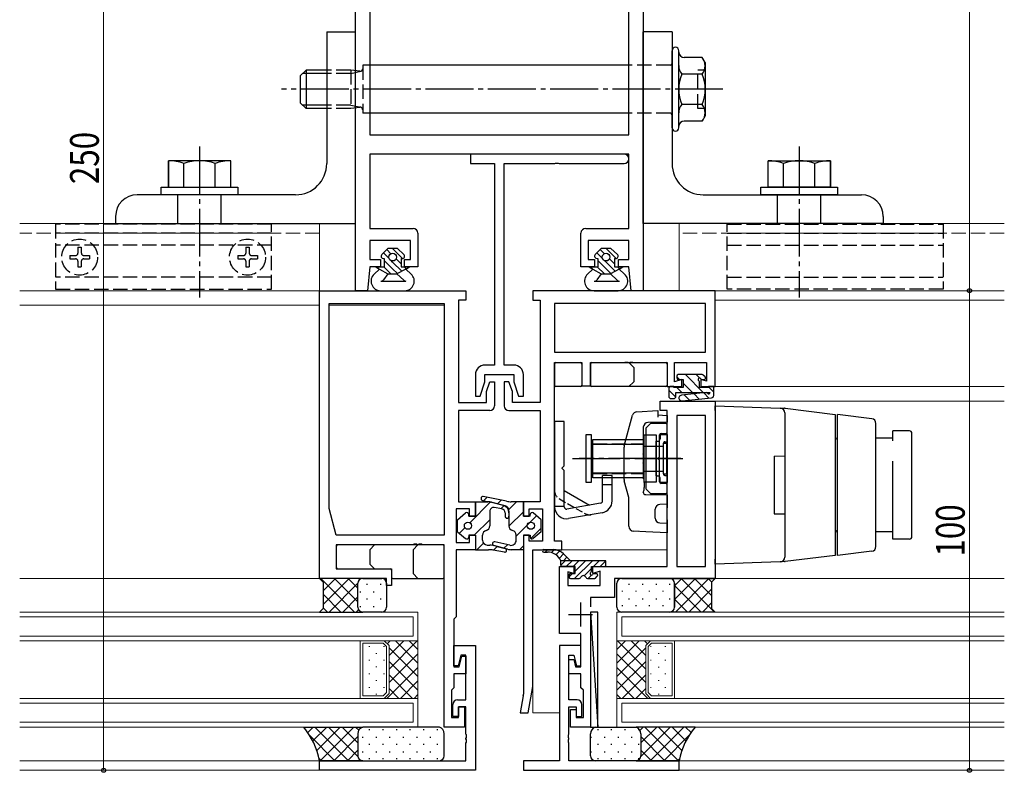
# Model space of a CAD drawing. Extents: x 0 to 1133, y 0 to 806.
# Drawn here: x 580 to 785, y 250 to 407 of the extents above; entities that cross this region are included whole.
import ezdxf

# ---------------------------------------------------------------- set-up
doc = ezdxf.new("R2010")
doc.units = 0
doc.linetypes.add('YCENTER_1', pattern=[13, 10, -1, 1, -1])
doc.linetypes.add('YHIDDEN_1', pattern=[4, 3, -1])
for name, color, linetype, lineweight in [('YKK_11', 7, 'CONTINUOUS', 30), ('YKK_12', 2, 'CONTINUOUS', 13), ('YKK_13', 4, 'CONTINUOUS', 30), ('YKK_D', 6, 'CONTINUOUS', 13)]:
    doc.layers.add(name, color=color, linetype=linetype, lineweight=lineweight)
doc.styles.add('text-b', font='extslim2.shx', dxfattribs={"width": 0.8, "bigfont": 'extfont2.shx'})

msp = doc.modelspace()

# ---------------------------------------------------------------- linework, layer by layer
at = {"layer": 'YKK_11', "linetype": 'ByBlock', "lineweight": -2, "ltscale": 0.5}
for p, q in [((649.91, 350.26), (649.91, 500.26)), ((709.91, 500.26), (709.91, 350.26)), ((652.91, 419.76), (652.91, 382.76)), ((706.91, 382.76), (706.91, 419.76)), ((652.91, 382.76), (706.91, 382.76)), ((706.91, 378.76), (652.91, 378.76)), ((652.91, 378.76), (652.91, 363.26)), ((705.91, 378.76), (673.91, 378.76)), ((673.91, 378.76), (673.91, 376.76)), ((706.91, 363.26), (706.91, 378.76)), ((673.91, 376.76), (678.91, 376.76)), ((678.91, 376.76), (678.91, 334.76)), ((680.91, 334.76), (680.91, 376.76)), ((680.91, 376.76), (691.45, 376.76)), ((691.45, 376.76), (691.64, 376.88)), ((691.64, 376.88), (692.19, 376.88)), ((692.19, 376.88), (692.37, 376.76)), ((692.37, 376.76), (705.91, 376.76)), ((652.91, 363.26), (661.91, 363.26)), ((662.91, 362.26), (662.91, 355.26)), ((696.91, 355.26), (696.91, 362.26)), ((697.91, 363.26), (706.91, 363.26)), ((661.41, 360.76), (652.91, 360.76)), ((652.91, 360.76), (652.91, 356.76)), ((661.41, 356.76), (661.41, 360.76)), ((706.91, 360.76), (698.41, 360.76)), ((698.41, 360.76), (698.41, 356.76)), ((706.91, 356.76), (706.91, 360.76)), ((652.91, 355.26), (652.41, 350.26)), ((652.91, 356.76), (655.11, 356.76)), ((655.11, 355.26), (652.91, 355.26)), ((655.11, 356.76), (655.11, 355.26)), ((660.11, 355.26), (660.11, 356.76)), ((660.11, 356.76), (661.41, 356.76)), ((662.91, 355.26), (660.11, 355.26)), ((699.71, 355.26), (696.91, 355.26)), ((698.41, 356.76), (699.71, 356.76)), ((699.71, 356.76), (699.71, 355.26)), ((704.71, 355.26), (704.71, 356.76)), ((704.71, 356.76), (706.91, 356.76)), ((706.91, 355.26), (704.71, 355.26)), ((707.41, 350.26), (706.91, 355.26)), ((642.41, 290.26), (642.41, 350.26)), ((642.41, 350.26), (672.91, 350.26)), ((652.41, 350.26), (649.91, 350.26)), ((672.91, 350.26), (672.91, 348.26)), ((724.91, 350.26), (686.91, 350.26)), ((686.91, 350.26), (686.91, 348.26)), ((709.91, 350.26), (707.41, 350.26)), ((724.91, 330.26), (724.91, 350.26)), ((644.41, 304.86), (644.41, 347.56)), ((644.41, 347.56), (668.41, 347.56)), ((668.41, 347.56), (668.41, 299.26)), ((672.91, 348.26), (671.41, 348.26)), ((671.41, 348.26), (671.41, 326.96)), ((686.91, 348.26), (688.41, 348.26)), ((688.41, 348.26), (688.41, 326.96)), ((722.91, 347.56), (691.41, 347.56)), ((691.41, 347.56), (691.41, 337.46)), ((722.91, 337.46), (722.91, 347.56)), ((691.41, 337.46), (722.91, 337.46)), ((678.91, 334.76), (676.91, 334.76)), ((682.91, 334.76), (680.91, 334.76)), ((691.41, 298.06), (691.41, 335.26)), ((691.41, 335.26), (697.11, 335.26)), ((697.11, 335.26), (697.11, 330.46)), ((698.91, 330.46), (698.91, 335.26)), ((698.91, 335.26), (705.95, 335.26)), ((705.95, 335.26), (706.14, 335.38)), ((706.14, 335.38), (706.69, 335.38)), ((706.69, 335.38), (706.87, 335.26)), ((706.87, 335.26), (706.95, 335.26)), ((706.95, 335.26), (707.14, 335.38)), ((707.14, 335.38), (707.69, 335.38)), ((707.69, 335.38), (707.87, 335.26)), ((707.87, 335.26), (714.91, 335.26)), ((714.91, 335.26), (714.91, 330.26)), ((716.41, 331.28), (716.41, 335.26)), ((716.41, 335.26), (723.11, 335.26)), ((723.11, 335.26), (723.11, 331.37)), ((674.91, 332.76), (674.91, 328.26)), ((676.91, 331.26), (676.91, 332.76)), ((676.91, 332.76), (682.91, 332.76)), ((682.91, 332.76), (682.91, 331.26)), ((684.91, 328.26), (684.91, 332.76)), ((675.91, 328.26), (676.91, 331.26)), ((677.21, 329.26), (677.91, 331.26)), ((677.91, 331.26), (678.91, 331.26)), ((678.91, 331.26), (678.91, 326.26)), ((681.91, 331.26), (680.91, 331.26)), ((680.91, 331.26), (680.91, 326.26)), ((682.61, 329.26), (681.91, 331.26)), ((682.91, 331.26), (683.91, 328.26)), ((697.11, 330.46), (698.91, 330.46)), ((717.91, 331.76), (716.41, 331.28)), ((717.91, 330.26), (717.91, 331.76)), ((723.11, 331.37), (721.91, 331.76)), ((721.91, 331.76), (721.91, 330.26)), ((677.21, 326.96), (677.21, 329.26)), ((682.61, 326.96), (682.61, 329.26)), ((714.91, 330.26), (717.91, 330.26)), ((721.91, 330.26), (724.91, 330.26)), ((671.41, 326.96), (677.21, 326.96)), ((674.91, 328.26), (675.91, 328.26)), ((688.41, 326.96), (682.61, 326.96)), ((683.91, 328.26), (684.91, 328.26)), ((713.41, 325.26), (713.41, 327.26)), ((713.41, 327.26), (724.91, 327.26)), ((724.91, 327.26), (724.91, 290.26)), ((677.91, 325.26), (671.41, 325.26)), ((671.41, 325.26), (671.41, 306.26)), ((681.91, 325.26), (688.41, 325.26)), ((688.41, 325.26), (688.41, 306.26)), ((714.91, 325.26), (713.41, 325.26)), ((714.91, 292.76), (714.91, 325.26)), ((716.91, 324.26), (716.91, 292.76)), ((722.91, 324.26), (716.91, 324.26)), ((722.91, 292.76), (722.91, 324.26)), ((671.41, 306.26), (674.91, 306.26)), ((674.91, 306.26), (674.91, 303.26)), ((688.41, 306.26), (684.91, 306.26)), ((684.91, 306.26), (684.91, 303.26)), ((645.91, 299.26), (644.41, 304.86)), ((673.71, 304.76), (670.91, 304.76)), ((670.91, 304.76), (670.91, 297.76)), ((673.71, 303.26), (673.71, 304.76)), ((686.11, 303.26), (686.11, 304.76)), ((686.11, 304.76), (688.91, 304.76)), ((688.91, 304.76), (688.91, 298.06)), ((674.91, 303.26), (673.71, 303.26)), ((684.91, 303.26), (686.11, 303.26)), ((668.41, 299.26), (645.91, 299.26)), ((670.91, 297.76), (673.71, 297.76)), ((673.71, 297.76), (673.71, 299.26)), ((673.71, 299.26), (674.91, 299.26)), ((674.91, 299.26), (674.91, 296.26)), ((686.11, 299.26), (684.91, 299.26)), ((684.91, 299.26), (684.91, 266.15)), ((686.11, 298.06), (686.11, 299.26)), ((688.91, 298.06), (686.11, 298.06)), ((692.91, 298.06), (691.41, 298.06)), ((692.91, 296.26), (692.91, 298.06)), ((661.95, 297.26), (645.91, 297.26)), ((645.91, 297.26), (645.91, 292.26)), ((662.14, 297.38), (661.95, 297.26)), ((662.69, 297.38), (662.14, 297.38)), ((662.87, 297.26), (662.69, 297.38)), ((662.95, 297.26), (662.87, 297.26)), ((663.14, 297.38), (662.95, 297.26)), ((663.69, 297.38), (663.14, 297.38)), ((663.87, 297.26), (663.69, 297.38)), ((668.41, 297.26), (663.87, 297.26)), ((668.41, 259.26), (668.41, 297.26)), ((674.91, 296.26), (670.91, 296.26)), ((670.91, 296.26), (670.91, 282.26)), ((686.91, 268.11), (686.91, 296.26)), ((686.91, 296.26), (692.91, 296.26)), ((645.91, 292.26), (657.41, 292.26)), ((657.41, 292.26), (657.41, 288.76)), ((692.41, 278.76), (692.41, 292.76)), ((692.41, 292.76), (695.41, 292.76)), ((695.41, 291.26), (694.21, 291.65)), ((694.21, 291.65), (694.21, 288.76)), ((695.41, 292.76), (695.41, 291.26)), ((699.41, 291.26), (699.41, 292.76)), ((699.41, 292.76), (714.91, 292.76)), ((700.91, 291.75), (699.41, 291.26)), ((700.91, 288.76), (700.91, 291.75)), ((716.91, 292.76), (722.91, 292.76)), ((656.41, 290.26), (642.41, 290.26)), ((656.41, 288.76), (656.41, 290.26)), ((724.91, 290.26), (703.91, 290.26)), ((703.91, 290.26), (703.91, 286.26)), ((657.41, 288.76), (656.41, 288.76)), ((694.21, 288.76), (700.91, 288.76)), ((703.91, 286.26), (698.91, 286.26)), ((698.91, 286.26), (698.91, 284.31)), ((670.91, 282.26), (670.41, 281.76)), ((670.41, 281.76), (670.41, 271.86)), ((698.91, 281.21), (698.91, 259.26)), ((696.91, 278.76), (692.41, 278.76)), ((696.91, 271.86), (696.91, 278.76)), ((670.41, 272.06), (670.41, 276.26)), ((670.41, 276.26), (674.91, 276.26)), ((674.91, 276.26), (674.91, 250.26)), ((696.91, 276.26), (692.41, 276.26)), ((692.41, 276.26), (692.41, 252.26)), ((696.91, 272.06), (696.91, 276.26)), ((671.9, 274.26), (671.31, 272.06)), ((671.52, 271.86), (672.11, 274.06)), ((672.91, 274.26), (671.9, 274.26)), ((672.11, 274.06), (672.91, 274.06)), ((672.91, 264.96), (672.91, 274.26)), ((672.91, 274.06), (672.91, 270.36)), ((694.41, 264.96), (694.41, 274.26)), ((694.41, 274.26), (695.42, 274.26)), ((694.41, 270.36), (694.41, 273.36)), ((694.41, 273.36), (695.41, 273.36)), ((695.41, 273.36), (695.81, 271.86)), ((695.42, 274.26), (696.01, 272.06)), ((671.31, 272.06), (670.41, 272.06)), ((670.41, 271.86), (671.52, 271.86)), ((695.81, 271.86), (696.91, 271.86)), ((696.01, 272.06), (696.91, 272.06)), ((672.91, 270.36), (670.41, 270.36)), ((670.41, 270.36), (670.41, 267.46)), ((696.91, 270.36), (694.41, 270.36)), ((696.91, 267.46), (696.91, 270.36)), ((670.41, 267.46), (669.91, 266.96)), ((669.91, 266.96), (669.91, 261.26)), ((685.91, 262.26), (686.88, 267.76)), ((697.41, 266.96), (696.91, 267.46)), ((697.41, 261.26), (697.41, 266.96)), ((671.21, 264.96), (672.91, 264.96)), ((684.88, 265.81), (684.26, 262.26)), ((696.11, 264.96), (694.41, 264.96)), ((670.21, 261.46), (670.21, 263.96)), ((672.91, 263.46), (671.41, 263.46)), ((671.41, 263.46), (671.41, 261.46)), ((671.41, 261.26), (671.41, 263.46)), ((671.41, 263.46), (672.61, 263.46)), ((672.61, 263.46), (672.61, 259.26)), ((672.91, 257.82), (672.91, 263.46)), ((694.41, 257.82), (694.41, 263.46)), ((694.41, 263.46), (695.91, 263.46)), ((694.71, 259.26), (694.71, 262.96)), ((694.71, 262.96), (695.91, 262.96)), ((695.91, 263.46), (695.91, 261.46)), ((695.91, 262.96), (695.91, 261.26)), ((697.11, 261.46), (697.11, 263.96)), ((669.91, 261.26), (671.41, 261.26)), ((671.41, 261.46), (670.21, 261.46)), ((684.26, 262.26), (685.91, 262.26)), ((695.91, 261.46), (697.11, 261.46)), ((695.91, 261.26), (697.41, 261.26)), ((672.61, 259.26), (668.41, 259.26)), ((698.91, 259.26), (694.71, 259.26)), ((673.03, 257.64), (672.91, 257.82)), ((672.91, 256.91), (673.03, 257.09)), ((672.91, 256.82), (672.91, 256.91)), ((673.03, 256.64), (672.91, 256.82)), ((673.03, 257.09), (673.03, 257.64)), ((673.03, 256.09), (673.03, 256.64)), ((694.29, 257.64), (694.41, 257.82)), ((694.29, 257.09), (694.29, 257.64)), ((694.41, 256.9), (694.29, 257.09)), ((694.29, 256.64), (694.41, 256.82)), ((694.29, 256.09), (694.29, 256.64)), ((694.41, 256.82), (694.41, 256.9)), ((672.91, 255.91), (673.03, 256.09)), ((672.91, 252.26), (672.91, 255.91)), ((694.41, 255.9), (694.29, 256.09)), ((694.41, 252.26), (694.41, 255.9)), ((642.41, 250.26), (642.41, 252.26)), ((642.41, 252.26), (672.91, 252.26)), ((692.41, 252.26), (684.91, 252.26)), ((684.91, 252.26), (684.91, 250.26)), ((717.41, 252.26), (694.41, 252.26)), ((717.41, 250.26), (717.41, 252.26)), ((674.91, 250.26), (642.41, 250.26)), ((684.91, 250.26), (692.71, 250.26)), ((692.71, 250.26), (717.41, 250.26))]:
    msp.add_line(p, q, dxfattribs=at)
at = {"layer": 'YKK_11', "ltscale": 0.5}
for p, q in [((696.81, 285.26), (696.81, 280.26)), ((694.31, 282.76), (699.31, 282.76))]:
    msp.add_line(p, q, dxfattribs=at)
at = {"layer": 'YKK_11', "linetype": 'ByBlock', "lineweight": -2, "ltscale": 0.5}
for centre, radius, start, end in [((705.91, 377.76), 1, 270, 90), ((661.91, 362.26), 1, 0, 90), ((697.91, 362.26), 1, 90, 180), ((676.91, 332.76), 2, 90, 180), ((682.91, 332.76), 2, 0, 90), ((677.91, 326.26), 1, 270, 360), ((681.91, 326.26), 1, 180, 270), ((684.91, 268.11), 2, 350.0001, 0.0001), ((671.21, 263.96), 1, 90, 180), ((682.91, 266.15), 2, 350.0001, 0.0001), ((696.11, 263.96), 1, 0, 90)]:
    msp.add_arc(centre, radius, start, end, dxfattribs=at)
at = {"layer": 'YKK_12'}
for p, q in [((642.41, 364.26), (579.91, 364.26)), ((642.41, 364.26), (642.41, 347.26)), ((717.41, 364.26), (717.41, 350.26)), ((717.41, 364.26), (785.17, 364.26)), ((642.71, 350.26), (579.91, 350.26)), ((717.11, 350.26), (785.17, 350.26)), ((642.41, 347.26), (579.91, 347.26)), ((668.41, 347.26), (644.41, 347.26)), ((724.91, 348.26), (785.17, 348.26)), ((724.31, 330.26), (785.17, 330.26)), ((717.11, 327.26), (785.17, 327.26)), ((692.61, 296.26), (714.91, 296.26)), ((642.71, 290.26), (579.91, 290.26)), ((785.17, 290.26), (724.91, 290.26)), ((662.91, 283.26), (579.91, 283.26)), ((662.91, 277.26), (662.91, 283.26)), ((704.41, 259.26), (704.41, 283.26)), ((704.41, 283.26), (785.17, 283.26)), ((661.91, 282.26), (579.91, 282.26)), ((661.91, 278.26), (661.91, 282.26)), ((705.41, 278.26), (705.41, 282.26)), ((705.41, 282.26), (785.17, 282.26)), ((579.91, 278.26), (661.91, 278.26)), ((579.91, 277.26), (662.91, 277.26)), ((650.91, 265.26), (650.91, 277.26)), ((655.91, 277.26), (656.91, 276.26)), ((662.91, 265.26), (662.91, 277.26)), ((704.41, 277.26), (785.17, 277.26)), ((705.41, 278.26), (785.17, 278.26)), ((711.41, 277.26), (710.41, 276.26)), ((716.41, 265.26), (716.41, 277.26)), ((651.41, 265.76), (651.41, 276.76)), ((651.41, 276.76), (655.7, 276.76)), ((655.7, 276.76), (656.41, 276.06)), ((656.41, 276.06), (656.41, 266.47)), ((656.91, 276.26), (656.91, 266.26)), ((710.41, 276.26), (710.41, 266.26)), ((711.62, 276.76), (710.91, 276.06)), ((710.91, 276.06), (710.91, 266.47)), ((711.62, 276.76), (715.91, 276.76)), ((715.91, 265.76), (715.91, 276.76)), ((686.91, 268.11), (686.91, 262.26)), ((662.91, 265.26), (579.91, 265.26)), ((651.41, 265.76), (655.7, 265.76)), ((655.7, 265.76), (656.41, 266.47)), ((656.91, 266.26), (655.91, 265.26)), ((662.91, 259.26), (662.91, 265.26)), ((704.41, 265.26), (785.17, 265.26)), ((710.41, 266.26), (711.41, 265.26)), ((711.62, 265.76), (710.91, 266.47)), ((711.62, 265.76), (715.91, 265.76)), ((661.91, 264.26), (579.91, 264.26)), ((661.91, 260.26), (661.91, 264.26)), ((705.41, 260.26), (705.41, 264.26)), ((705.41, 264.26), (785.17, 264.26)), ((686.91, 262.26), (692.41, 262.26)), ((579.91, 260.26), (661.91, 260.26)), ((579.91, 259.26), (662.91, 259.26)), ((704.41, 259.26), (785.17, 259.26)), ((705.41, 260.26), (785.17, 260.26)), ((642.71, 252.26), (579.91, 252.26)), ((717.11, 252.26), (785.17, 252.26)), ((642.71, 250.26), (579.91, 250.26)), ((785.17, 250.26), (717.11, 250.26))]:
    msp.add_line(p, q, dxfattribs=at)
at = {"layer": 'YKK_12', "linetype": 'YHIDDEN_1'}
for p, q in [((642.41, 362.26), (579.91, 362.26)), ((785.17, 362.26), (717.41, 362.26))]:
    msp.add_line(p, q, dxfattribs=at)
at = {"layer": 'YKK_12', "linetype": 'Continuous'}
for p, q in [((656.52, 276.65), (657.14, 277.26)), ((656.91, 274.21), (659.97, 277.26)), ((656.91, 271.38), (662.79, 277.26)), ((662.91, 272.63), (658.28, 277.26)), ((662.91, 275.46), (661.11, 277.26)), ((704.41, 275.46), (706.22, 277.26)), ((704.41, 272.63), (709.04, 277.26)), ((710.41, 271.38), (704.53, 277.26)), ((710.41, 274.21), (707.36, 277.26)), ((710.8, 276.65), (710.19, 277.26)), ((652.91, 276.04), (652.71, 276.04)), ((655.94, 276.04), (655.74, 276.04)), ((662.91, 269.8), (656.91, 275.8)), ((704.41, 269.8), (710.41, 275.8)), ((711.38, 276.04), (711.58, 276.04)), ((714.41, 276.04), (714.61, 276.04)), ((652.91, 273.21), (652.71, 273.21)), ((654.33, 274.63), (654.13, 274.63)), ((655.94, 273.21), (655.74, 273.21)), ((656.91, 268.55), (662.91, 274.55)), ((710.41, 268.55), (704.41, 274.55)), ((711.38, 273.21), (711.58, 273.21)), ((712.99, 274.62), (713.19, 274.62)), ((714.41, 273.21), (714.61, 273.21)), ((654.33, 271.8), (654.13, 271.8)), ((656.45, 265.26), (662.91, 271.72)), ((662.91, 266.97), (656.91, 272.97)), ((704.41, 266.97), (710.41, 272.97)), ((710.87, 265.26), (704.41, 271.72)), ((712.99, 271.79), (713.19, 271.79)), ((652.91, 270.38), (652.71, 270.38)), ((654.33, 268.97), (654.13, 268.97)), ((655.94, 270.38), (655.74, 270.38)), ((661.79, 265.26), (656.91, 270.15)), ((659.28, 265.26), (662.91, 268.9)), ((708.04, 265.26), (704.41, 268.9)), ((705.53, 265.26), (710.41, 270.14)), ((711.38, 270.38), (711.58, 270.38)), ((712.99, 268.96), (713.19, 268.96)), ((714.41, 270.38), (714.61, 270.38)), ((652.91, 267.55), (652.71, 267.55)), ((655.94, 267.55), (655.74, 267.55)), ((658.96, 265.26), (656.91, 267.32)), ((708.36, 265.26), (710.41, 267.32)), ((711.38, 267.55), (711.58, 267.55)), ((714.41, 267.55), (714.61, 267.55)), ((654.33, 266.14), (654.13, 266.14)), ((656.14, 265.26), (656.02, 265.38)), ((662.11, 265.26), (662.91, 266.07)), ((705.21, 265.26), (704.41, 266.07)), ((711.19, 265.26), (711.3, 265.38)), ((712.99, 266.13), (713.19, 266.13))]:
    msp.add_line(p, q, dxfattribs=at)
at = {"layer": 'YKK_13'}
for p, q in [((643.91, 404.26), (643.91, 376.76)), ((643.91, 404.26), (649.91, 404.26)), ((649.91, 364.26), (649.91, 404.26)), ((709.91, 364.26), (709.91, 404.26)), ((715.91, 404.26), (709.91, 404.26)), ((715.91, 404.26), (715.91, 376.76)), ((715.91, 384.21), (715.91, 400.31)), ((717.31, 384.21), (717.31, 400.31)), ((722.2, 398.89), (718.41, 398.89)), ((722.81, 397.83), (722.2, 398.89)), ((639.61, 396.26), (638.41, 395.06)), ((639.61, 396.26), (639.61, 388.26)), ((643.91, 396.26), (639.61, 396.26)), ((706.91, 397.26), (652.91, 397.26)), ((722.81, 397.83), (722.81, 386.7)), ((638.41, 395.06), (638.41, 389.46)), ((643.91, 395.58), (638.93, 395.58)), ((722.2, 395.43), (717.93, 395.43)), ((639.61, 388.26), (638.41, 389.46)), ((643.91, 388.94), (638.93, 388.94)), ((643.91, 388.26), (639.61, 388.26)), ((722.2, 389.1), (717.93, 389.1)), ((706.91, 387.26), (652.91, 387.26)), ((722.81, 386.7), (722.2, 385.64)), ((722.2, 385.64), (718.41, 385.64)), ((610.91, 377.36), (610.91, 371.86)), ((610.91, 371.86), (610.91, 377.36)), ((620.66, 377.36), (610.91, 377.36)), ((614.16, 371.86), (614.16, 376.8)), ((623.91, 377.36), (620.66, 377.36)), ((620.66, 371.86), (620.66, 376.8)), ((623.91, 371.86), (623.91, 377.36)), ((735.91, 371.86), (735.91, 377.36)), ((735.91, 377.36), (739.16, 377.36)), ((739.16, 377.36), (748.91, 377.36)), ((739.16, 371.86), (739.16, 376.8)), ((745.66, 371.86), (745.66, 376.8)), ((748.91, 377.36), (748.91, 371.86)), ((748.91, 371.86), (748.91, 377.36)), ((609.41, 370.26), (609.41, 371.86)), ((609.41, 371.86), (625.41, 371.86)), ((610.91, 371.86), (620.66, 371.86)), ((620.66, 371.86), (623.91, 371.86)), ((625.41, 371.86), (625.41, 370.26)), ((734.41, 370.26), (734.41, 371.86)), ((734.41, 371.86), (750.41, 371.86)), ((739.16, 371.86), (735.91, 371.86)), ((748.91, 371.86), (739.16, 371.86)), ((750.41, 371.86), (750.41, 370.26)), ((637.41, 370.26), (604.41, 370.26)), ((625.41, 370.26), (609.41, 370.26)), ((612.91, 364.26), (612.91, 370.26)), ((621.91, 364.26), (621.91, 370.26)), ((722.41, 370.26), (755.41, 370.26)), ((750.41, 370.26), (734.41, 370.26)), ((737.91, 364.26), (737.91, 370.26)), ((746.91, 364.26), (746.91, 370.26)), ((599.91, 365.76), (599.91, 364.26)), ((759.91, 365.76), (759.91, 364.26)), ((599.91, 364.26), (649.91, 364.26)), ((759.91, 364.26), (709.91, 364.26)), ((656.66, 359.06), (655.41, 357.82)), ((656.92, 356.96), (655.74, 358.14)), ((657.31, 357.98), (656.44, 358.85)), ((658.66, 359.06), (656.66, 359.06)), ((657.66, 359.05), (657.64, 359.06)), ((659.74, 356.97), (657.66, 359.05)), ((658.66, 359.06), (660, 357.83)), ((701.16, 359.06), (699.91, 357.82)), ((701.42, 356.96), (700.24, 358.14)), ((701.81, 357.98), (700.94, 358.85)), ((703.16, 359.06), (701.16, 359.06)), ((702.16, 359.05), (702.14, 359.06)), ((704.24, 356.97), (702.16, 359.05)), ((703.16, 359.06), (704.5, 357.83)), ((654.16, 355.26), (655.91, 355.26)), ((654.16, 355.26), (654.91, 354.76)), ((654.8, 354.84), (654.37, 355.26)), ((655.76, 356.96), (655.91, 356.96)), ((657.29, 353.76), (655.79, 355.26)), ((655.91, 356.96), (655.91, 355.26)), ((657.66, 354.8), (655.91, 356.55)), ((657.66, 356.22), (657.35, 356.53)), ((659.57, 354.31), (657.66, 356.22)), ((659.41, 355.88), (658.38, 356.91)), ((659.41, 356.96), (659.41, 355.26)), ((659.41, 356.96), (659.66, 356.96)), ((659.41, 355.26), (661.16, 355.26)), ((660.48, 354.81), (660.03, 355.26)), ((660.41, 354.76), (661.16, 355.26)), ((698.66, 355.26), (700.41, 355.26)), ((698.66, 355.26), (699.41, 354.76)), ((699.3, 354.84), (698.87, 355.26)), ((700.26, 356.96), (700.41, 356.96)), ((701.79, 353.76), (700.29, 355.26)), ((700.41, 356.96), (700.41, 355.26)), ((702.16, 354.8), (700.41, 356.55)), ((702.16, 356.22), (701.85, 356.53)), ((704.07, 354.31), (702.16, 356.22)), ((703.91, 355.88), (702.88, 356.91)), ((703.91, 356.96), (703.91, 355.26)), ((703.91, 356.96), (704.16, 356.96)), ((703.91, 355.26), (705.66, 355.26)), ((704.98, 354.81), (704.53, 355.26)), ((704.91, 354.76), (705.66, 355.26)), ((654.91, 354.76), (653.8, 353.73)), ((654.91, 354.76), (656.66, 353.76)), ((656.66, 353.76), (655.75, 352.54)), ((656.66, 353.76), (658.55, 353.76)), ((658.65, 353.82), (657.66, 354.8)), ((660.41, 354.76), (658.55, 353.76)), ((658.55, 353.76), (659.96, 352.45)), ((660.41, 354.76), (661.52, 353.73)), ((699.41, 354.76), (698.3, 353.73)), ((699.41, 354.76), (701.16, 353.76)), ((701.16, 353.76), (700.25, 352.54)), ((701.16, 353.76), (703.05, 353.76)), ((703.15, 353.82), (702.16, 354.8)), ((704.91, 354.76), (703.05, 353.76)), ((703.05, 353.76), (704.46, 352.45)), ((704.91, 354.76), (706.02, 353.73)), ((655.19, 352.26), (660.44, 352.26)), ((699.69, 352.26), (704.94, 352.26)), ((655.16, 350.26), (660.16, 350.26)), ((699.66, 350.26), (704.66, 350.26)), ((691.41, 334.96), (691.41, 330.56)), ((691.41, 334.96), (691.41, 330.56)), ((691.71, 335.26), (696.81, 335.26)), ((691.71, 335.26), (696.81, 335.26)), ((697.11, 334.96), (697.11, 330.56)), ((697.11, 334.96), (697.11, 330.56)), ((698.91, 334.96), (698.91, 330.56)), ((699.21, 335.26), (714.61, 335.26)), ((707.91, 334.26), (706.91, 335.26)), ((714.91, 334.96), (714.91, 330.56)), ((707.91, 334.26), (707.91, 331.26)), ((722.21, 332.76), (717.21, 332.76)), ((722.82, 332.27), (722.42, 332.67)), ((707.91, 331.26), (706.91, 330.26)), ((716.91, 332.46), (716.91, 332.06)), ((717.21, 331.76), (718.21, 331.76)), ((718.21, 331.76), (718.21, 330.06)), ((721.61, 330.06), (721.61, 331.24)), ((722.13, 331.76), (722.61, 331.76)), ((695.31, 330.26), (691.71, 330.26)), ((696.81, 330.26), (691.71, 330.26)), ((714.61, 330.26), (699.21, 330.26)), ((715.21, 329.96), (715.21, 328.26)), ((716.31, 330.26), (715.51, 330.26)), ((716.31, 330.06), (716.31, 330.26)), ((718.21, 330.06), (716.31, 330.06)), ((716.71, 328.26), (716.71, 329.06)), ((716.71, 329.06), (723.82, 329.06)), ((723.01, 329.01), (717.88, 328.47)), ((723.51, 330.06), (721.61, 330.06)), ((724.61, 330.26), (723.51, 330.26)), ((723.51, 330.26), (723.51, 330.06)), ((724.61, 328.42), (724.61, 330.26)), ((715.71, 327.76), (716.21, 327.76)), ((718, 327.28), (724.16, 327.92)), ((708.58, 325.03), (712.91, 325.26)), ((712.91, 325.26), (712.91, 324.26)), ((712.91, 324.36), (714.91, 324.26)), ((724.91, 326.26), (738.45, 325.79)), ((724.91, 325.26), (724.91, 326.26)), ((724.91, 325.26), (724.91, 294.26)), ((738.45, 325.79), (739.37, 325.76)), ((739.41, 324.79), (739.41, 294.73)), ((739.45, 325.75), (739.46, 325.75)), ((739.46, 325.75), (749.91, 324.47)), ((749.91, 324.47), (749.91, 321.05)), ((750.41, 295.05), (750.41, 324.45)), ((757.53, 323.57), (750.41, 324.45)), ((691.41, 323.01), (691.41, 305.2)), ((693.41, 323.01), (691.41, 323.01)), ((691.41, 322.51), (691.41, 308.01)), ((693.41, 313.76), (693.41, 323.01)), ((705.95, 317.89), (707.66, 324.29)), ((711.32, 322.49), (710.5, 321.67)), ((714.91, 322.85), (710.89, 322.78)), ((714.61, 322.58), (711.54, 322.58)), ((712.91, 324.26), (712.91, 323.86)), ((714.91, 324.26), (714.91, 323.76)), ((714.91, 323.76), (714.91, 322.85)), ((714.91, 320.78), (714.91, 322.28)), ((758.41, 296.91), (758.41, 322.58)), ((699.11, 320.21), (697.91, 320.21)), ((697.91, 320.21), (697.91, 310.31)), ((699.11, 310.31), (699.11, 320.21)), ((709.91, 321.78), (709.91, 316.24)), ((710.11, 310.31), (710.11, 320.21)), ((710.11, 320.21), (712.61, 320.21)), ((710.41, 321.46), (710.41, 309.11)), ((712.61, 320.21), (712.61, 310.31)), ((713.41, 320.26), (714.91, 320.26)), ((713.41, 320.26), (713.41, 319.36)), ((713.61, 320.48), (714.61, 320.48)), ((714.91, 320.26), (714.91, 310.26)), ((749.91, 321.05), (749.91, 298.47)), ((761.91, 318.94), (761.91, 321.02)), ((765.41, 321.02), (761.91, 321.02)), ((765.91, 298.97), (765.91, 320.52)), ((699.11, 318.26), (710.11, 318.26)), ((699.36, 311.26), (699.36, 319.26)), ((699.36, 319.26), (709.86, 319.26)), ((709.86, 319.26), (709.86, 311.26)), ((710.11, 312.26), (710.11, 318.26)), ((712.61, 311.66), (712.61, 318.86)), ((712.61, 318.86), (712.91, 318.86)), ((713.31, 315.74), (713.31, 320.18)), ((714.11, 318.46), (714.81, 318.46)), ((714.11, 312.06), (714.11, 318.46)), ((714.81, 312.06), (714.81, 318.46)), ((750.41, 319.3), (750.4, 319.3)), ((761.91, 319.52), (758.41, 319.52)), ((705.91, 310.89), (705.91, 317.63)), ((710.11, 317.86), (714.11, 317.86)), ((710.11, 317.86), (712.61, 317.86)), ((717.71, 315.26), (704.11, 315.26)), ((709.91, 314.28), (709.91, 311.24)), ((713.31, 310.38), (713.31, 314.82)), ((737.21, 315.76), (739.41, 315.8)), ((737.21, 315.76), (737.21, 303.76)), ((761.91, 298.47), (761.91, 314.7)), ((693.01, 313.36), (693.41, 313.76)), ((693.01, 313.16), (693.01, 313.36)), ((693.01, 313.16), (693.41, 312.76)), ((693.41, 305.2), (693.41, 312.76)), ((699.11, 312.26), (710.11, 312.26)), ((710.11, 312.66), (714.11, 312.66)), ((714.11, 312.06), (714.81, 312.06)), ((697.91, 310.31), (699.11, 310.31)), ((709.86, 311.26), (699.36, 311.26)), ((701.41, 306.43), (701.41, 311.76)), ((703.41, 311.76), (701.41, 311.76)), ((703.41, 306.43), (703.41, 311.76)), ((706.88, 307.15), (705.95, 310.63)), ((712.61, 310.31), (710.11, 310.31)), ((710.11, 310.26), (710.11, 309.26)), ((712.61, 311.66), (712.91, 311.66)), ((713.41, 310.26), (713.41, 311.16)), ((714.91, 310.26), (713.41, 310.26)), ((714.61, 310.08), (713.61, 310.08)), ((693.41, 308.6), (698.72, 305.54)), ((703.41, 309.76), (701.41, 309.76)), ((706.88, 307.15), (706.41, 308.89)), ((709.91, 308.28), (709.91, 308.25)), ((710.5, 308.89), (711.32, 308.07)), ((711.54, 307.98), (714.61, 307.98)), ((714.91, 308.28), (714.91, 309.78)), ((674.91, 303.26), (674.91, 306.26)), ((674.91, 306.26), (677.51, 306.26)), ((676.39, 306.55), (678.11, 306.2)), ((681.42, 306.36), (676.55, 307.34)), ((681.11, 305.4), (678.11, 306.2)), ((678.29, 306.16), (680.72, 305.51)), ((682.41, 306.26), (682.4, 306.26)), ((684.91, 306.26), (682.41, 306.26)), ((684.91, 303.26), (684.91, 306.26)), ((701, 305.94), (694, 304.71)), ((706.91, 301.13), (706.91, 306.9)), ((710.4, 307.75), (710.41, 307.75)), ((710.41, 307.75), (714.91, 307.67)), ((714.91, 307.67), (714.91, 305.76)), ((671.21, 302.51), (672.85, 303.92)), ((677.91, 304.3), (677.91, 301.23)), ((680.45, 304.75), (678.85, 305.04)), ((681.11, 303.96), (681.11, 303.22)), ((681.91, 304.3), (681.91, 301.23)), ((681.91, 303.96), (681.91, 303.22)), ((688.61, 302.51), (686.97, 303.92)), ((693.41, 305.26), (691.41, 305.26)), ((701.35, 303.97), (694.35, 302.74)), ((712.41, 302.84), (712.41, 304.68)), ((714.91, 305.76), (713.36, 305.68)), ((714.91, 305.76), (714.91, 305.01)), ((714.91, 302.51), (714.91, 305.01)), ((671.21, 300.01), (671.21, 302.51)), ((673.51, 303.26), (673.51, 303.61)), ((673.51, 303.26), (674.91, 303.26)), ((686.31, 303.26), (684.91, 303.26)), ((686.31, 303.26), (686.31, 303.61)), ((688.61, 300.01), (688.61, 302.51)), ((713.36, 301.84), (714.91, 301.76)), ((714.91, 302.51), (714.91, 301.76)), ((714.91, 301.76), (714.91, 299.76)), ((737.21, 303.76), (739.41, 303.72)), ((671.21, 300.01), (672.85, 298.61)), ((688.61, 300.01), (686.97, 298.61)), ((710.41, 299.99), (707.86, 300.13)), ((708.91, 300.07), (707.86, 300.13)), ((714.91, 299.76), (710.41, 299.99)), ((750.4, 300.23), (750.41, 300.23)), ((761.91, 299.97), (758.41, 299.97)), ((674.91, 299.26), (673.51, 299.26)), ((673.51, 299.26), (673.51, 298.91)), ((674.91, 299.26), (674.91, 296.26)), ((676.41, 298.23), (676.41, 299.3)), ((682.09, 297.19), (678.96, 297.9)), ((683.41, 298.23), (683.41, 299.3)), ((684.91, 299.26), (684.91, 296.26)), ((684.91, 299.26), (686.31, 299.26)), ((686.31, 299.26), (686.31, 298.91)), ((749.91, 298.47), (749.91, 295.06)), ((765.41, 298.47), (761.91, 298.47)), ((645.91, 296.96), (645.91, 292.56)), ((668.11, 297.26), (646.21, 297.26)), ((652.91, 296.26), (653.91, 297.26)), ((652.91, 296.26), (652.91, 293.26)), ((661.91, 296.26), (662.91, 297.26)), ((661.91, 296.26), (661.91, 291.26)), ((668.41, 290.56), (668.41, 296.96)), ((674.91, 296.26), (676.61, 296.26)), ((674.91, 296.26), (677.65, 296.26)), ((677.37, 297.23), (677.89, 297.21)), ((680.95, 295.71), (678.61, 296.17)), ((681.59, 296.37), (678.75, 297.13)), ((679.2, 297.01), (681.11, 296.5)), ((684.91, 296.26), (682.38, 296.26)), ((689.16, 296.27), (691.17, 296.27)), ((689.16, 295.77), (689.92, 295.77)), ((757.53, 295.92), (750.41, 295.05)), ((702.11, 293.96), (692.71, 293.96)), ((692.71, 293.06), (692.71, 293.96)), ((692.71, 293.04), (693.64, 293.96)), ((694.71, 293.96), (693.29, 295.39)), ((693.85, 292.76), (695.05, 293.96)), ((695.26, 292.76), (696.46, 293.96)), ((695.59, 290.26), (699.29, 293.96)), ((695.71, 291.8), (697.88, 293.96)), ((699.51, 292.76), (700.71, 293.96)), ((700.92, 292.76), (702.11, 293.95)), ((702.11, 293.06), (702.11, 293.96)), ((724.91, 293.26), (724.91, 294.26)), ((738.45, 293.74), (724.91, 293.26)), ((739.37, 293.77), (738.45, 293.74)), ((739.46, 293.77), (739.45, 293.77)), ((749.91, 295.06), (739.46, 293.77)), ((646.21, 292.26), (657.11, 292.26)), ((652.91, 293.26), (653.91, 292.26)), ((657.41, 291.96), (657.41, 290.56)), ((695.71, 292.76), (692.98, 292.76)), ((695.71, 291.26), (695.71, 292.76)), ((697.58, 290.84), (699.11, 292.37)), ((699.11, 292.76), (701.81, 292.76)), ((699.11, 291.78), (699.11, 292.76)), ((651.41, 290.26), (642.41, 290.26)), ((642.41, 290.26), (643.16, 289.51)), ((643.16, 289.51), (643.16, 284.01)), ((651.41, 290.26), (655.41, 290.26)), ((657.71, 290.26), (668.11, 290.26)), ((661.91, 291.26), (662.91, 290.26)), ((694.41, 290.96), (694.41, 290.56)), ((694.42, 290.5), (695.18, 291.26)), ((694.71, 291.26), (695.71, 291.26)), ((694.71, 290.26), (696.56, 290.26)), ((698.26, 290.26), (699.71, 290.26)), ((698.42, 290.26), (699.12, 290.96)), ((699.63, 291.26), (700.11, 291.26)), ((699.92, 290.35), (700.32, 290.75)), ((705.41, 290.26), (715.41, 290.26)), ((715.41, 290.26), (724.91, 290.26)), ((724.91, 290.26), (724.16, 289.51)), ((724.16, 289.51), (724.16, 284.01)), ((650.41, 284.26), (650.41, 289.26)), ((650.41, 284.26), (650.41, 289.26)), ((656.41, 289.26), (656.41, 284.26)), ((704.41, 284.26), (704.41, 289.26)), ((716.41, 284.26), (716.41, 289.26)), ((716.41, 289.26), (716.41, 284.26)), ((643.16, 284.01), (642.41, 283.26)), ((642.41, 283.26), (651.41, 283.26)), ((655.41, 283.26), (651.41, 283.26)), ((700.41, 283.26), (698.91, 283.26)), ((698.91, 283.26), (698.91, 259.26)), ((698.91, 283.26), (700.41, 259.26)), ((700.41, 259.26), (700.41, 283.26)), ((715.41, 283.26), (705.41, 283.26)), ((724.91, 283.26), (715.41, 283.26)), ((724.16, 284.01), (724.91, 283.26)), ((639.11, 259.26), (651.41, 259.26)), ((667.41, 259.26), (651.41, 259.26)), ((698.91, 259.26), (700.41, 259.26)), ((698.91, 259.26), (700.41, 259.26)), ((699.91, 259.26), (708.41, 259.26)), ((720.71, 259.26), (708.41, 259.26)), ((650.41, 257.86), (650.41, 253.26)), ((650.41, 257.86), (650.41, 253.26)), ((668.41, 253.26), (668.41, 257.86)), ((698.91, 253.26), (698.91, 257.86)), ((709.41, 257.86), (709.41, 253.26)), ((709.41, 257.86), (709.41, 253.26)), ((651.41, 252.26), (642.41, 252.26)), ((651.41, 252.26), (667.41, 252.26)), ((708.41, 252.26), (699.91, 252.26)), ((708.41, 252.26), (717.41, 252.26))]:
    msp.add_line(p, q, dxfattribs=at)
at = {"layer": 'YKK_13', "linetype": 'YHIDDEN_1'}
for p, q in [((648.91, 396.26), (643.91, 396.26)), ((648.91, 396.26), (648.91, 388.26)), ((650.79, 396.04), (648.91, 396.26)), ((651.41, 397.26), (651.41, 387.26)), ((652.91, 397.26), (651.41, 397.26)), ((715.61, 397.26), (706.91, 397.26)), ((722.81, 396.26), (721.31, 396.26)), ((721.31, 388.26), (721.31, 396.26)), ((648.91, 395.58), (643.91, 395.58)), ((648.91, 395.58), (651.02, 396.03)), ((648.91, 388.94), (643.91, 388.94)), ((648.91, 388.26), (643.91, 388.26)), ((648.91, 388.94), (651.02, 388.5)), ((650.79, 388.49), (648.91, 388.26)), ((722.81, 388.26), (721.31, 388.26)), ((652.91, 387.26), (651.41, 387.26)), ((715.61, 387.26), (706.91, 387.26)), ((632.41, 364.16), (587.41, 364.16)), ((587.41, 364.16), (587.41, 350.56)), ((632.41, 350.56), (632.41, 364.16)), ((727.41, 350.56), (727.41, 364.16)), ((727.41, 364.16), (772.41, 364.16)), ((772.41, 364.16), (772.41, 350.56)), ((632.41, 362.26), (587.41, 362.26)), ((727.41, 362.26), (772.41, 362.26)), ((632.41, 359.76), (587.41, 359.76)), ((592.06, 359.31), (592.76, 359.31)), ((592.06, 359.31), (592.06, 358.11)), ((592.76, 359.31), (592.76, 358.11)), ((627.06, 359.31), (627.76, 359.31)), ((627.06, 359.31), (627.06, 358.11)), ((627.76, 359.31), (627.76, 358.11)), ((727.41, 359.76), (772.41, 359.76)), ((590.36, 357.61), (590.36, 356.91)), ((590.36, 357.61), (591.56, 357.61)), ((593.26, 357.61), (594.46, 357.61)), ((594.46, 357.61), (594.46, 356.91)), ((625.36, 357.61), (625.36, 356.91)), ((625.36, 357.61), (626.56, 357.61)), ((628.26, 357.61), (629.46, 357.61)), ((629.46, 357.61), (629.46, 356.91)), ((590.36, 356.91), (591.56, 356.91)), ((592.06, 356.41), (592.06, 355.21)), ((592.06, 355.21), (592.76, 355.21)), ((592.76, 356.41), (592.76, 355.21)), ((593.26, 356.91), (594.46, 356.91)), ((625.36, 356.91), (626.56, 356.91)), ((627.06, 356.41), (627.06, 355.21)), ((627.06, 355.21), (627.76, 355.21)), ((627.76, 356.41), (627.76, 355.21)), ((628.26, 356.91), (629.46, 356.91)), ((632.41, 353.06), (587.41, 353.06)), ((727.41, 353.06), (772.41, 353.06)), ((587.41, 350.56), (632.41, 350.56)), ((772.41, 350.56), (727.41, 350.56)), ((699.36, 318.36), (709.86, 318.36)), ((699.36, 312.16), (709.86, 312.16))]:
    msp.add_line(p, q, dxfattribs=at)
at = {"layer": 'YKK_13', "linetype": 'YCENTER_1'}
for p, q in [((726.52, 392.26), (634.47, 392.26)), ((617.41, 380.36), (617.41, 348.86)), ((742.41, 380.36), (742.41, 348.86)), ((695.12, 315.26), (718.23, 315.26)), ((712.66, 315.26), (696.57, 315.26))]:
    msp.add_line(p, q, dxfattribs=at)
at = {"layer": 'YKK_13', "linetype": 'Continuous'}
for p, q in [((722.41, 329.06), (718.71, 332.76)), ((721.65, 332.06), (720.95, 332.76)), ((717.46, 331.76), (716.91, 332.31)), ((720.16, 329.06), (718.21, 331.01)), ((716.67, 328.06), (715.21, 329.52)), ((717.91, 329.06), (716.91, 330.06)), ((719.54, 327.44), (718.45, 328.53)), ((721.57, 327.65), (720.48, 328.74)), ((723.6, 327.86), (722.51, 328.96)), ((724.61, 329.1), (723.51, 330.2)), ((673.77, 301.89), (678.09, 306.21)), ((676.66, 306.5), (677.34, 307.18)), ((679.53, 305.83), (680.29, 306.59)), ((681.89, 304.65), (683.5, 306.26)), ((680.21, 304.79), (680.88, 305.46)), ((681.91, 301.14), (684.91, 304.14)), ((674.68, 299.26), (677.91, 302.49)), ((683.41, 299.1), (687.65, 303.34)), ((671.58, 299.7), (672.73, 300.85)), ((686.45, 298.61), (688.61, 300.77)), ((675.22, 296.26), (676.6, 297.64)), ((678.65, 296.16), (679.43, 296.95)), ((680.87, 296.56), (681.61, 297.3)), ((684.11, 296.26), (684.91, 297.07)), ((689.44, 295.77), (689.93, 296.26)), ((690.74, 295.66), (691.35, 296.26)), ((691.7, 295.2), (692.47, 295.97)), ((692.41, 294.49), (693.29, 295.38)), ((693.29, 293.96), (694, 294.67)), ((694.7, 293.96), (694.71, 293.97)), ((642.67, 290.01), (642.92, 290.26)), ((649.72, 283.26), (642.72, 290.26)), ((643.16, 287.67), (645.75, 290.26)), ((643.16, 284.85), (648.58, 290.26)), ((650.41, 285.4), (645.55, 290.26)), ((650.41, 288.23), (648.38, 290.26)), ((651.22, 290.25), (651.2, 290.26)), ((651.41, 290.26), (651.41, 290.26)), ((716.41, 288.73), (717.94, 290.26)), ((716.41, 285.9), (720.77, 290.26)), ((716.6, 283.26), (723.6, 290.26)), ((724.78, 283.26), (717.78, 290.26)), ((724.16, 286.71), (720.6, 290.26)), ((724.16, 289.53), (723.43, 290.26)), ((644.41, 283.26), (650.41, 289.27)), ((650.86, 287.52), (650.86, 287.32)), ((652.27, 289.13), (652.27, 288.93)), ((653.69, 287.52), (653.69, 287.32)), ((655.1, 289.13), (655.1, 288.93)), ((705.56, 287.51), (705.56, 287.71)), ((706.98, 288.93), (706.98, 289.13)), ((708.39, 287.51), (708.39, 287.71)), ((709.81, 288.93), (709.81, 289.13)), ((711.22, 287.51), (711.22, 287.71)), ((712.64, 288.93), (712.64, 289.13)), ((714.05, 287.51), (714.05, 287.71)), ((715.47, 288.93), (715.47, 289.13)), ((721.95, 283.26), (716.41, 288.8)), ((719.43, 283.26), (724.16, 288)), ((646.89, 283.26), (643.16, 286.99)), ((647.24, 283.26), (650.41, 286.44)), ((652.27, 286.1), (652.27, 285.9)), ((655.1, 286.1), (655.1, 285.9)), ((706.98, 285.9), (706.98, 286.1)), ((709.81, 285.9), (709.81, 286.1)), ((712.64, 285.9), (712.64, 286.1)), ((715.47, 285.9), (715.47, 286.1)), ((719.12, 283.26), (716.41, 285.97)), ((644.06, 283.26), (643.16, 284.16)), ((650.06, 283.26), (650.55, 283.75)), ((650.86, 284.49), (650.86, 284.29)), ((653.69, 284.49), (653.69, 284.29)), ((705.56, 284.48), (705.56, 284.68)), ((708.39, 284.48), (708.39, 284.68)), ((711.22, 284.48), (711.22, 284.68)), ((714.05, 284.48), (714.05, 284.68)), ((716.29, 283.26), (716.06, 283.5)), ((722.26, 283.26), (724.16, 285.17)), ((641.08, 259.26), (639.97, 258.15)), ((643.91, 259.26), (641.02, 256.38)), ((648.46, 252.26), (641.46, 259.26)), ((646.74, 259.26), (641.86, 254.39)), ((649.57, 259.26), (642.57, 252.26)), ((650.42, 253.13), (644.28, 259.26)), ((650.41, 255.97), (647.11, 259.26)), ((650.59, 258.61), (649.94, 259.26)), ((652.77, 258.83), (652.77, 258.63)), ((655.6, 258.83), (655.6, 258.63)), ((658.43, 258.83), (658.43, 258.63)), ((661.26, 258.83), (661.26, 258.63)), ((664.09, 258.83), (664.09, 258.63)), ((666.92, 258.83), (666.92, 258.63)), ((700.4, 258.83), (700.4, 258.63)), ((703.23, 258.83), (703.23, 258.63)), ((706.06, 258.83), (706.06, 258.63)), ((708.89, 258.83), (708.89, 258.63)), ((709.23, 258.61), (709.88, 259.26)), ((709.4, 253.13), (715.54, 259.26)), ((709.41, 255.96), (712.71, 259.26)), ((710.25, 259.26), (717.25, 252.26)), ((711.37, 252.26), (718.37, 259.26)), ((713.08, 259.26), (717.96, 254.38)), ((715.91, 259.26), (718.8, 256.38)), ((718.74, 259.26), (719.86, 258.15)), ((645.63, 252.26), (640.39, 257.5)), ((650.41, 257.28), (645.4, 252.26)), ((651.36, 257.22), (651.36, 257.02)), ((654.19, 257.22), (654.19, 257.02)), ((657.02, 257.22), (657.02, 257.02)), ((659.85, 257.22), (659.85, 257.02)), ((662.68, 257.22), (662.68, 257.02)), ((665.51, 257.22), (665.51, 257.02)), ((668.34, 257.22), (668.34, 257.02)), ((698.98, 257.21), (698.98, 257.01)), ((701.81, 257.21), (701.81, 257.01)), ((704.64, 257.21), (704.64, 257.01)), ((707.47, 257.21), (707.47, 257.01)), ((709.41, 257.28), (714.43, 252.26)), ((714.2, 252.26), (719.43, 257.5)), ((652.77, 255.8), (652.77, 255.6)), ((655.6, 255.8), (655.6, 255.6)), ((658.43, 255.8), (658.43, 255.6)), ((661.26, 255.8), (661.26, 255.6)), ((664.09, 255.8), (664.09, 255.6)), ((666.92, 255.8), (666.92, 255.6)), ((700.4, 255.8), (700.4, 255.6)), ((703.23, 255.8), (703.23, 255.6)), ((706.06, 255.8), (706.06, 255.6)), ((708.89, 255.8), (708.89, 255.6)), ((642.8, 252.26), (642.31, 252.75)), ((650.41, 254.45), (648.22, 252.26)), ((651.36, 254.19), (651.36, 253.99)), ((652.77, 252.77), (652.77, 252.57)), ((654.19, 254.19), (654.19, 253.99)), ((655.6, 252.77), (655.6, 252.57)), ((657.02, 254.19), (657.02, 253.99)), ((658.43, 252.77), (658.43, 252.57)), ((659.85, 254.19), (659.85, 253.99)), ((661.26, 252.77), (661.26, 252.57)), ((662.68, 254.19), (662.68, 253.99)), ((664.09, 252.77), (664.09, 252.57)), ((665.51, 254.19), (665.51, 253.99)), ((666.92, 252.77), (666.92, 252.57)), ((668.34, 254.19), (668.34, 253.99)), ((698.98, 254.18), (698.98, 253.98)), ((700.4, 252.77), (700.4, 252.57)), ((701.81, 254.18), (701.81, 253.98)), ((703.23, 252.77), (703.23, 252.57)), ((704.64, 254.18), (704.64, 253.98)), ((706.06, 252.77), (706.06, 252.57)), ((707.47, 254.18), (707.47, 253.98)), ((708.89, 252.77), (708.89, 252.57)), ((709.41, 254.45), (711.6, 252.26)), ((717.02, 252.26), (717.51, 252.75)), ((651.1, 252.31), (651.05, 252.26)), ((651.28, 252.26), (651.27, 252.27)), ((708.54, 252.26), (708.55, 252.27)), ((708.72, 252.31), (708.77, 252.26))]:
    msp.add_line(p, q, dxfattribs=at)
at = {"layer": 'YKK_13', "linetype": 'YHIDDEN_1', "ltscale": 0.5}
for p, q in [((714.11, 312.06), (714.11, 318.46)), ((714.41, 318.76), (714.91, 318.76)), ((712.61, 317.86), (714.11, 317.86)), ((710.11, 312.66), (712.61, 312.66)), ((712.61, 312.66), (714.11, 312.66)), ((714.41, 311.76), (714.91, 311.76)), ((692.41, 306.87), (697.72, 303.81))]:
    msp.add_line(p, q, dxfattribs=at)
at = {"layer": 'YKK_13', "linetype": 'YCENTER_1', "ltscale": 0.5}
for p, q in [((708.12, 315.26), (714.49, 315.26)), ((711.43, 315.26), (715.99, 315.26))]:
    msp.add_line(p, q, dxfattribs=at)
at = {"layer": 'YKK_13', "linetype": 'YHIDDEN_1'}
for centre in [(592.41, 357.26), (627.41, 357.26)]:
    msp.add_circle(centre, 3.75, dxfattribs=at)
at = {"layer": 'YKK_13'}
for centre, radius in [((657.66, 357.26), 0.8), ((702.16, 357.26), 0.8), ((673.36, 301.26), 0.75), ((686.46, 301.26), 0.75)]:
    msp.add_circle(centre, radius, dxfattribs=at)
for centre, radius, start, end in [((716.61, 400.31), 0.7, 0, 180), ((718.41, 399.99), 1.1, 180, 270), ((720.06, 397.16), 2.75, 320.9724, 39.0276), ((715.61, 397.56), 0.3, 270, 0), ((720.06, 397.16), 2.75, 178.28, 181.72), ((720.06, 397.16), 2.75, 180, 219.0276), ((725.76, 392.26), 8.45, 158.0208, 201.9792), ((714.37, 392.26), 8.45, 338.0208, 21.9792), ((720.06, 387.37), 2.75, 140.9724, 180), ((720.06, 387.37), 2.75, 320.9724, 39.0276), ((715.61, 386.96), 0.3, 0, 90), ((716.61, 384.21), 0.7, 180, 0), ((718.41, 384.54), 1.1, 90, 180), ((610.91, 367.7), 9.66, 70.3471, 90), ((617.41, 367.7), 9.66, 70.3471, 109.6529), ((623.91, 367.7), 9.66, 90, 109.6529), ((637.41, 376.76), 6.5, 270, 0), ((722.41, 376.76), 6.5, 180, 270), ((735.91, 367.7), 9.66, 70.3471, 90), ((742.41, 367.7), 9.66, 70.3471, 109.6529), ((748.91, 367.7), 9.66, 90, 109.6529), ((604.41, 365.76), 4.5, 90, 180), ((755.41, 365.76), 4.5, 0, 90), ((655.76, 357.46), 0.5, 134.8371, 270), ((659.66, 357.46), 0.5, 270, 47.3723), ((700.26, 357.46), 0.5, 134.8371, 270), ((704.16, 357.46), 0.5, 270, 47.3723), ((655.16, 352.26), 2, 132.97, 270), ((660.16, 352.26), 2, 270, 47.03), ((699.66, 352.26), 2, 132.97, 270), ((704.66, 352.26), 2, 270, 47.03), ((655.19, 352.96), 0.7, 270, 323.1309), ((660.44, 352.96), 0.7, 227.03, 270), ((699.69, 352.96), 0.7, 270, 323.1309), ((704.94, 352.96), 0.7, 227.03, 270), ((691.71, 334.96), 0.3, 90, 180), ((691.71, 334.96), 0.3, 90, 180), ((696.81, 334.96), 0.3, 0, 90), ((696.81, 334.96), 0.3, 0, 90), ((699.21, 334.96), 0.3, 90, 180), ((714.61, 334.96), 0.3, 0, 90), ((717.21, 332.46), 0.3, 90, 180), ((722.21, 332.46), 0.3, 45, 90), ((691.71, 330.56), 0.3, 180, 270), ((691.71, 330.56), 0.3, 180, 270), ((696.81, 330.56), 0.3, 270, 0), ((699.21, 330.56), 0.3, 180, 270), ((714.61, 330.56), 0.3, 270, 0), ((717.21, 332.06), 0.3, 180, 270), ((721.61, 331.76), 0.3, 30, 240), ((721.31, 331.24), 0.3, 0, 60), ((722.13, 332.06), 0.3, 210, 270), ((722.61, 332.06), 0.3, 270, 45), ((715.51, 329.96), 0.3, 90, 180), ((717.94, 327.87), 0.6, 95.997, 275.997), ((723.04, 328.71), 0.3, 37.0107, 95.997), ((723.52, 329.07), 0.3, 217.0107, 358.2866), ((724.11, 328.42), 0.5, 275.997, 0), ((715.71, 328.26), 0.5, 180, 270), ((716.21, 328.26), 0.5, 270, 0), ((708.63, 324.03), 1, 93, 165), ((738.41, 324.79), 1, 0, 88), ((739.33, 324.76), 1, 83, 88), ((710.91, 321.78), 1, 91, 180), ((711.54, 322.28), 0.3, 90, 135), ((714.61, 322.28), 0.3, 360, 90), ((757.41, 322.58), 1, 0, 83), ((710.71, 321.46), 0.3, 135, 180), ((713.61, 320.18), 0.3, 90, 180), ((714.61, 320.78), 0.3, 270, 360), ((765.41, 320.52), 0.5, 0, 90), ((712.91, 319.36), 0.5, 270, 0), ((750.41, 319.8), 0.5, 180, 269), ((706.91, 317.63), 1, 165, 180), ((707.61, 315.26), 2.5, 336.9261, 23.0739), ((713.31, 315.28), 0.3, 113.5782, 246.4218), ((713.11, 315.74), 0.2, 293.5782, 360), ((713.11, 314.82), 0.2, 0, 66.4218), ((706.91, 310.89), 1, 180, 195), ((707.61, 310.26), 2.5, 0, 23.0739), ((712.91, 311.16), 0.5, 0, 90), ((713.61, 310.38), 0.3, 180, 270), ((714.61, 309.78), 0.3, 360, 90), ((707.61, 309.26), 2.5, 336.9261, 0), ((710.41, 308.25), 0.5, 180, 269), ((710.71, 309.11), 0.3, 180, 225), ((711.54, 308.28), 0.3, 225, 270), ((714.61, 308.28), 0.3, 270, 360), ((676.47, 306.94), 0.4, 78.6901, 258.5626), ((677.51, 303.26), 3, 74.956, 90), ((682.4, 311.26), 5, 258.6901, 270), ((700.91, 306.43), 0.5, 280, 0), ((700.91, 306.43), 2.5, 280, 0), ((705.91, 306.9), 1, 0, 15), ((673.11, 303.61), 0.4, 360, 130.5662), ((678.71, 304.25), 0.8, 79.7139, 180), ((680.31, 303.96), 0.8, 0, 80.1317), ((680.31, 303.96), 1.6, 0, 74.956), ((680.9, 304.41), 1.01, 353.4315, 78.4625), ((686.71, 303.61), 0.4, 49.4338, 180), ((693.91, 305.2), 2.5, 180, 280), ((693.91, 305.2), 0.5, 180, 280), ((713.41, 304.68), 1, 93, 180), ((681.51, 303.22), 0.4, 180, 0), ((713.41, 302.84), 1, 180, 267), ((677.41, 299.3), 1, 104.4775, 180), ((676.91, 301.23), 1, 284.4775, 0), ((682.91, 301.23), 1, 180, 255.5225), ((682.41, 299.3), 1, 0, 75.5225), ((707.91, 301.13), 1, 180, 267), ((750.41, 299.73), 0.5, 91, 180), ((673.11, 298.91), 0.4, 229.4338, 0), ((677.41, 298.23), 1, 180, 267.7577), ((678.87, 297.51), 0.4, 77.2347, 256.6648), ((682.33, 298.24), 1.08, 257.2347, 359.0153), ((686.71, 298.91), 0.4, 180, 310.5662), ((765.41, 298.97), 0.5, 270, 0), ((646.21, 296.96), 0.3, 90, 180), ((668.11, 296.96), 0.3, 0, 90), ((677.65, 291.26), 5, 78.9467, 90), ((677.65, 291.21), 6, 75.0237, 87.7577), ((681.03, 296.11), 0.4, 258.9467, 78.2591), ((682.38, 299.26), 3, 254.8404, 270), ((689.16, 296.02), 0.25, 90, 270), ((689.92, 292.71), 3.06, 24.2145, 90), ((691.17, 293.27), 3, 45, 90), ((757.41, 296.91), 1, 277, 0), ((738.41, 294.73), 1, 272, 0), ((739.33, 294.77), 1, 272, 277), ((646.21, 292.56), 0.3, 180, 270), ((657.11, 291.96), 0.3, 0, 90), ((693.01, 293.06), 0.3, 180, 270), ((699.11, 291.26), 0.3, 120, 330), ((698.81, 291.78), 0.3, 300, 0), ((701.81, 293.06), 0.3, 270, 0), ((651.41, 289.26), 1, 90, 180), ((651.41, 289.26), 1, 90, 180), ((655.41, 289.26), 1, 0, 90), ((657.71, 290.56), 0.3, 180, 270), ((668.11, 290.56), 0.3, 270, 0), ((694.71, 290.96), 0.3, 90, 180), ((694.71, 290.56), 0.3, 180, 270), ((696.56, 290.56), 0.3, 270, 340.5288), ((697.41, 290.26), 0.6, 19.4712, 160.5288), ((698.26, 290.56), 0.3, 199.4712, 270), ((699.63, 290.96), 0.3, 90, 150), ((699.71, 290.56), 0.3, 270, 315), ((700.11, 290.96), 0.3, 315, 90), ((705.41, 289.26), 1, 90, 180), ((715.41, 289.26), 1, 360, 90), ((715.41, 289.26), 1, 0, 90), ((651.41, 284.26), 1, 180, 270), ((651.41, 284.26), 1, 180, 270), ((655.41, 284.26), 1, 270, 0), ((705.41, 284.26), 1, 180, 270), ((715.41, 284.26), 1, 270, 0), ((715.41, 284.26), 1, 270, 0), ((627.56, 249.54), 15.1, 10.3879, 40.0931), ((651.82, 257.92), 1.41, 106.8568, 182.0678), ((651.82, 257.92), 1.41, 106.8568, 182.0678), ((667, 257.92), 1.41, 357.9322, 73.1432), ((700.32, 257.91), 1.41, 106.8568, 182.0678), ((708, 257.91), 1.41, 357.9322, 73.1432), ((708, 257.91), 1.41, 357.9322, 73.1432), ((732.26, 249.54), 15.1, 139.9069, 169.6121), ((651.41, 253.26), 1, 180, 270), ((651.41, 253.26), 1, 180, 270), ((667.41, 253.26), 1, 270, 0), ((699.91, 253.26), 1, 180, 270), ((708.41, 253.26), 1, 270, 0), ((708.41, 253.26), 1, 270, 0)]:
    msp.add_arc(centre, radius, start, end, dxfattribs=at)
at = {"layer": 'YKK_13', "linetype": 'YHIDDEN_1'}
for centre, start, end in [((650.91, 396.52), 256.1046, 360), ((650.91, 388.01), 0, 103.8954), ((591.56, 358.11), 270, 0), ((593.26, 358.11), 180, 270), ((626.56, 358.11), 270, 0), ((628.26, 358.11), 180, 270), ((591.56, 356.41), 0, 90), ((593.26, 356.41), 90, 180), ((626.56, 356.41), 0, 90), ((628.26, 356.41), 90, 180)]:
    msp.add_arc(centre, 0.5, start, end, dxfattribs=at)
at = {"layer": 'YKK_13', "linetype": 'YHIDDEN_1', "ltscale": 0.5}
for centre, radius, start, end in [((714.41, 318.46), 0.3, 90, 180), ((714.41, 312.06), 0.3, 180, 270), ((693.41, 308.6), 2, 180, 240), ((698.72, 305.54), 2, 240, 280)]:
    msp.add_arc(centre, radius, start, end, dxfattribs=at)
at = {"layer": 'YKK_D'}
for p, q in [((597.41, 500.26), (597.41, 250.26)), ((777.91, 350.26), (777.91, 500.26)), ((777.91, 250.26), (777.91, 350.26))]:
    msp.add_line(p, q, dxfattribs=at)
at = {"layer": 'YKK_D', "linetype": 'ByBlock', "lineweight": -2}
for centre in [(777.91, 350.26), (777.91, 350.26), (597.41, 250.26), (777.91, 250.26)]:
    msp.add_circle(centre, 0.425, dxfattribs=at)

# ---------------------------------------------------------------- texts
at = {"layer": 'YKK_D', "style": 'text-b', "width": 0.8}
for s, p in [('250', (596.41, 372.48)), ('100', (776.91, 294.82))]:
    msp.add_text(s, height=6, rotation=90, dxfattribs=at).set_placement(p)

doc.saveas('drawing.dxf')
